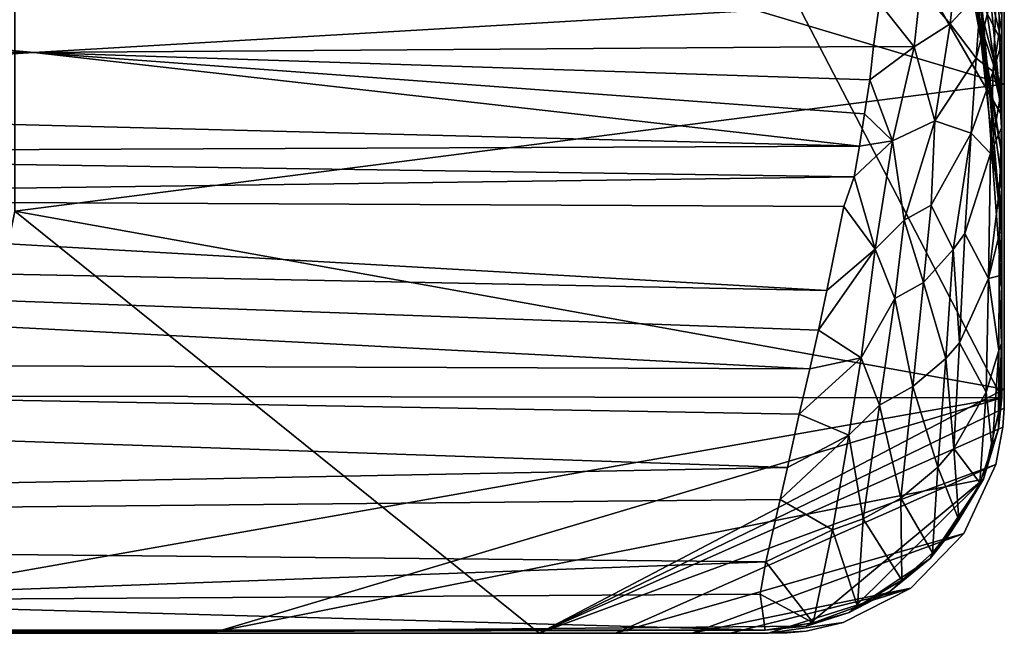
# Model space of a CAD drawing. Units: inches. Extents: x -11.5 to 11.5, y -4.8 to 4.5.
# Drawn here: x 8.9 to 10.6, y -0.9 to 0.1 of the extents above; entities that cross this region are included whole.
import ezdxf

# ---------------------------------------------------------------- set-up
doc = ezdxf.new("R2010")
doc.units = ezdxf.units.IN
doc.layers.get('0').update_dxf_attribs({"true_color": 0xc2ced6})

msp = doc.modelspace()

# ---------------------------------------------------------------- linework, layer by layer
for points in [[(8.1419, 4.1381), (-1.2604, -0.4855), (10.5506, -0.505), (8.1419, 4.1381)], [(10.5506, -0.505), (10.5506, -0.0231), (8.1419, 4.1381), (10.5506, -0.505)], [(10.5506, 0.4392), (8.1419, 4.1381), (10.5506, -0.0231), (10.5506, 0.4392)], [(8.8661, 0.5343), (10.5546, 0.5514), (10.5546, 0.0305), (8.8661, 0.5343)], [(10.5546, 0.0305), (10.5546, 0.5514), (8.8661, 0.5343), (10.5546, 0.0305)], [(10.5546, 0.5514), (10.5546, 0.5514), (10.5546, 0.0305), (10.5546, 0.5514)], [(10.5546, 0.0305), (10.5546, 0.0305), (10.5546, 0.5514), (10.5546, 0.0305)], [(10.5546, 0.5514), (10.5546, 0.5514), (10.5546, 0.0305), (10.5546, 0.5514)], [(10.5546, 0.0305), (10.5546, 0.0305), (10.5546, 0.5514), (10.5546, 0.0305)], [(10.5546, 0.0305), (8.8661, -0.1865), (8.8661, 0.5343), (10.5546, 0.0305)], [(8.8661, 0.5343), (8.8661, -0.1865), (10.5546, 0.0305), (8.8661, 0.5343)], [(10.5052, 0.4452), (10.536, 0.4856), (10.5506, -0.0231), (10.5052, 0.4452)], [(10.536, 0.4856), (10.5506, 0.4392), (10.5506, -0.0231), (10.536, 0.4856)], [(10.5052, 0.2895), (10.5052, 0.4452), (10.5506, -0.0231), (10.5052, 0.2895)], [(10.5052, 0.2895), (10.5506, -0.2216), (10.5052, 0.1907), (10.5052, 0.2895)], [(10.5506, -0.0231), (10.5506, -0.3168), (10.5052, 0.2895), (10.5506, -0.0231)], [(10.5052, 0.2895), (10.5506, -0.3168), (10.5506, -0.2216), (10.5052, 0.2895)], [(10.5506, 0.148), (10.5052, 0.2895), (10.5506, 0.1021), (10.5506, 0.148)], [(10.5052, 0.1907), (10.5506, 0.1021), (10.5052, 0.2895), (10.5052, 0.1907)], [(10.4116, 0.1934), (10.473, 0.2364), (10.4624, 0.1333), (10.4116, 0.1934)], [(10.4624, 0.1333), (10.473, 0.2364), (10.5153, 0.1904), (10.4624, 0.1333)], [(8.8981, 0.0847), (5.9805, 0.0908), (7.5069, 0.2151), (8.8981, 0.0847)], [(10.3417, 0.1686), (8.8981, 0.0847), (7.5069, 0.2151), (10.3417, 0.1686)], [(10.5067, 0.0747), (10.5426, 0.2173), (10.5357, 0.0521), (10.5067, 0.0747)], [(10.5153, 0.1904), (10.5426, 0.2173), (10.5067, 0.0747), (10.5153, 0.1904)], [(10.5506, 0.148), (10.5357, 0.0521), (10.5426, 0.2173), (10.5506, 0.148)], [(10.3417, 0.1686), (10.4116, 0.1934), (10.4006, 0.0945), (10.3417, 0.1686)], [(10.4006, 0.0945), (10.4116, 0.1934), (10.4624, 0.1333), (10.4006, 0.0945)], [(10.4624, 0.1333), (10.5153, 0.1904), (10.5067, 0.0747), (10.4624, 0.1333)], [(10.5052, 0.1907), (10.5506, -0.0893), (10.5052, 0.1569), (10.5052, 0.1907)], [(10.5506, -0.0893), (10.5052, 0.1907), (10.5506, -0.135), (10.5506, -0.0893)], [(10.5052, 0.1907), (10.5506, -0.2216), (10.5506, -0.135), (10.5052, 0.1907)], [(10.5506, 0.0202), (10.5506, 0.1021), (10.5052, 0.1907), (10.5506, 0.0202)], [(10.5506, 0.0202), (10.5052, 0.1907), (10.5052, 0.1569), (10.5506, 0.0202)], [(10.3316, 0.0949), (8.8981, 0.0847), (10.3417, 0.1686), (10.3316, 0.0949)], [(10.3417, 0.1686), (10.4006, 0.0945), (10.3316, 0.0949), (10.3417, 0.1686)], [(10.5052, 0.1569), (10.5506, -0.0893), (10.5506, 0.0202), (10.5052, 0.1569)], [(10.5506, 0.148), (10.5506, 0.1021), (10.5357, 0.0521), (10.5506, 0.148)], [(10.4006, 0.0945), (10.4624, 0.1333), (10.436, -0.0323), (10.4006, 0.0945)], [(10.436, -0.0323), (10.4624, 0.1333), (10.5067, 0.0747), (10.436, -0.0323)], [(10.5506, 0.1021), (10.5469, 0.0051), (10.5357, 0.0521), (10.5506, 0.1021)], [(10.5469, 0.0051), (10.5506, 0.1021), (10.5506, 0.0202), (10.5469, 0.0051)], [(8.8981, 0.0847), (7.5069, -0.0034), (5.9805, 0.0908), (8.8981, 0.0847)], [(7.5069, -0.0034), (8.8981, 0.0847), (10.3074, -0.0751), (7.5069, -0.0034)], [(8.8981, 0.0847), (10.3316, 0.0949), (10.3249, 0.0381), (8.8981, 0.0847)], [(10.3159, -0.0202), (10.3074, -0.0751), (8.8981, 0.0847), (10.3159, -0.0202)], [(8.8981, 0.0847), (10.3249, 0.0381), (10.3159, -0.0202), (8.8981, 0.0847)], [(10.4006, 0.0945), (10.3249, 0.0381), (10.3316, 0.0949), (10.4006, 0.0945)], [(10.3636, -0.066), (10.3249, 0.0381), (10.4006, 0.0945), (10.3636, -0.066)], [(10.3636, -0.066), (10.4006, 0.0945), (10.436, -0.0323), (10.3636, -0.066)], [(10.436, -0.0323), (10.5067, 0.0747), (10.498, -0.053), (10.436, -0.0323)], [(10.5067, 0.0747), (10.5357, 0.0521), (10.498, -0.053), (10.5067, 0.0747)], [(10.498, -0.053), (10.5357, 0.0521), (10.5309, -0.0877), (10.498, -0.053)], [(10.5309, -0.0877), (10.5357, 0.0521), (10.5469, 0.0051), (10.5309, -0.0877)], [(10.3636, -0.066), (10.3159, -0.0202), (10.3249, 0.0381), (10.3636, -0.066)], [(10.5546, 0.0305), (10.5546, -0.4903), (8.8661, -0.1865), (10.5546, 0.0305)], [(10.5546, 0.0305), (8.8661, -0.1865), (10.5546, -0.4903), (10.5546, 0.0305)], [(10.55, -0.0443), (10.5469, 0.0051), (10.5506, 0.0202), (10.55, -0.0443)], [(10.5506, -0.0893), (10.55, -0.0443), (10.5506, 0.0202), (10.5506, -0.0893)], [(10.5546, -0.4903), (10.5546, -0.4903), (10.5546, 0.0305), (10.5546, -0.4903)], [(10.5546, 0.0305), (10.5546, 0.0305), (10.5546, -0.4903), (10.5546, 0.0305)], [(10.5546, -0.4903), (10.5546, -0.4903), (10.5546, 0.0305), (10.5546, -0.4903)], [(10.5546, 0.0305), (10.5546, 0.0305), (10.5546, -0.4903), (10.5546, 0.0305)], [(10.5309, -0.0877), (10.5469, 0.0051), (10.55, -0.0443), (10.5309, -0.0877)], [(10.3074, -0.0751), (7.5069, -0.0865), (7.5069, -0.0034), (10.3074, -0.0751)], [(10.3159, -0.0202), (10.3636, -0.066), (10.3074, -0.0751), (10.3159, -0.0202)], [(10.3834, -0.2018), (10.3636, -0.066), (10.436, -0.0323), (10.3834, -0.2018)], [(10.436, -0.0323), (10.4295, -0.1759), (10.3834, -0.2018), (10.436, -0.0323)], [(10.4295, -0.1759), (10.436, -0.0323), (10.498, -0.053), (10.4295, -0.1759)], [(10.5506, -0.505), (10.5506, -0.4301), (10.5506, -0.0231), (10.5506, -0.505)], [(10.5506, -0.0231), (10.5506, -0.4301), (10.5506, -0.3168), (10.5506, -0.0231)], [(10.5309, -0.0877), (10.55, -0.0443), (10.5465, -0.1488), (10.5309, -0.0877)], [(10.5506, -0.0893), (10.5465, -0.1488), (10.55, -0.0443), (10.5506, -0.0893)], [(10.2981, -0.1279), (10.3636, -0.066), (10.3342, -0.2512), (10.2981, -0.1279)], [(10.3074, -0.0751), (10.3636, -0.066), (10.2981, -0.1279), (10.3074, -0.0751)], [(10.3342, -0.2512), (10.3636, -0.066), (10.3834, -0.2018), (10.3342, -0.2512)], [(10.4295, -0.1759), (10.498, -0.053), (10.4673, -0.2516), (10.4295, -0.1759)], [(10.4673, -0.2516), (10.498, -0.053), (10.4873, -0.2246), (10.4673, -0.2516)], [(10.4873, -0.2246), (10.498, -0.053), (10.5309, -0.0877), (10.4873, -0.2246)], [(7.5069, -0.0865), (10.3074, -0.0751), (10.2981, -0.1279), (7.5069, -0.0865)], [(7.5069, -0.0865), (10.2981, -0.1279), (7.5069, -0.1651), (7.5069, -0.0865)], [(10.4873, -0.2246), (10.5309, -0.0877), (10.5275, -0.3013), (10.4873, -0.2246)], [(10.5275, -0.3013), (10.5309, -0.0877), (10.5465, -0.1488), (10.5275, -0.3013)], [(10.5506, -0.0893), (10.5506, -0.135), (10.5465, -0.1488), (10.5506, -0.0893)], [(7.5069, -0.1651), (10.2981, -0.1279), (10.2809, -0.1784), (7.5069, -0.1651)], [(10.2809, -0.1784), (10.2981, -0.1279), (10.3342, -0.2512), (10.2809, -0.1784)], [(10.5275, -0.3013), (10.5465, -0.1488), (10.5461, -0.2244), (10.5275, -0.3013)], [(10.5465, -0.1488), (10.5499, -0.1858), (10.5461, -0.2244), (10.5465, -0.1488)], [(10.5506, -0.135), (10.5499, -0.1858), (10.5465, -0.1488), (10.5506, -0.135)], [(10.5499, -0.1858), (10.5506, -0.135), (10.5506, -0.2216), (10.5499, -0.1858)], [(6.0518, -0.2379), (7.5069, -0.1651), (10.2515, -0.3216), (6.0518, -0.2379)], [(10.2809, -0.1784), (10.2515, -0.3216), (7.5069, -0.1651), (10.2809, -0.1784)], [(10.2515, -0.3216), (10.2809, -0.1784), (10.3342, -0.2512), (10.2515, -0.3216)], [(10.3834, -0.2018), (10.4295, -0.1759), (10.4169, -0.3082), (10.3834, -0.2018)], [(10.4169, -0.3082), (10.4295, -0.1759), (10.4673, -0.2516), (10.4169, -0.3082)], [(8.7193, -0.9072), (8.8661, -0.1865), (9.7609, -0.9072), (8.7193, -0.9072)], [(8.7193, -0.9072), (9.7609, -0.9072), (8.8661, -0.1865), (8.7193, -0.9072)], [(9.7609, -0.9072), (8.8661, -0.1865), (10.5546, -0.4903), (9.7609, -0.9072)], [(9.7609, -0.9072), (10.5546, -0.4903), (8.8661, -0.1865), (9.7609, -0.9072)], [(10.5499, -0.1858), (10.5506, -0.2216), (10.5461, -0.2244), (10.5499, -0.1858)], [(10.3342, -0.2512), (10.3834, -0.2018), (10.3676, -0.3356), (10.3342, -0.2512)], [(10.3676, -0.3356), (10.3834, -0.2018), (10.4169, -0.3082), (10.3676, -0.3356)], [(10.4673, -0.2516), (10.4873, -0.2246), (10.4783, -0.4114), (10.4673, -0.2516)], [(10.4783, -0.4114), (10.4873, -0.2246), (10.5275, -0.3013), (10.4783, -0.4114)], [(10.5461, -0.2244), (10.546, -0.2965), (10.5275, -0.3013), (10.5461, -0.2244)], [(10.5506, -0.2216), (10.5506, -0.3168), (10.546, -0.2965), (10.5506, -0.2216)], [(10.546, -0.2965), (10.5461, -0.2244), (10.5506, -0.2216), (10.546, -0.2965)], [(4.6451, -0.4348), (6.0518, -0.2379), (10.2225, -0.4554), (4.6451, -0.4348)], [(10.2515, -0.3216), (10.2372, -0.3896), (6.0518, -0.2379), (10.2515, -0.3216)], [(10.2372, -0.3896), (10.2225, -0.4554), (6.0518, -0.2379), (10.2372, -0.3896)], [(10.2372, -0.3896), (10.2515, -0.3216), (10.3342, -0.2512), (10.2372, -0.3896)], [(10.2372, -0.3896), (10.3342, -0.2512), (10.3103, -0.437), (10.2372, -0.3896)], [(10.3342, -0.2512), (10.3676, -0.3356), (10.3103, -0.437), (10.3342, -0.2512)], [(10.4169, -0.3082), (10.4673, -0.2516), (10.4545, -0.4378), (10.4169, -0.3082)], [(10.4545, -0.4378), (10.4673, -0.2516), (10.4783, -0.4114), (10.4545, -0.4378)], [(10.4783, -0.4114), (10.5275, -0.3013), (10.5234, -0.4954), (10.4783, -0.4114)], [(10.5234, -0.4954), (10.5275, -0.3013), (10.545, -0.4242), (10.5234, -0.4954)], [(10.5275, -0.3013), (10.546, -0.2965), (10.545, -0.4242), (10.5275, -0.3013)], [(10.545, -0.4242), (10.546, -0.2965), (10.5496, -0.4123), (10.545, -0.4242)], [(10.5506, -0.3168), (10.5496, -0.4123), (10.546, -0.2965), (10.5506, -0.3168)], [(10.3676, -0.3356), (10.4169, -0.3082), (10.3985, -0.486), (10.3676, -0.3356)], [(10.3985, -0.486), (10.4169, -0.3082), (10.4545, -0.4378), (10.3985, -0.486)], [(10.5506, -0.4301), (10.5496, -0.4123), (10.5506, -0.3168), (10.5506, -0.4301)], [(10.3103, -0.437), (10.3676, -0.3356), (10.3416, -0.5174), (10.3103, -0.437)], [(10.3416, -0.5174), (10.3676, -0.3356), (10.3985, -0.486), (10.3416, -0.5174)], [(10.2372, -0.3896), (10.3103, -0.437), (10.2225, -0.4554), (10.2372, -0.3896)], [(10.4545, -0.4378), (10.4783, -0.4114), (10.4685, -0.5918), (10.4545, -0.4378)], [(10.4685, -0.5918), (10.4783, -0.4114), (10.5234, -0.4954), (10.4685, -0.5918)], [(10.5496, -0.4123), (10.5447, -0.5579), (10.545, -0.4242), (10.5496, -0.4123)], [(10.5447, -0.5579), (10.5496, -0.4123), (10.5506, -0.4301), (10.5447, -0.5579)], [(4.6451, -0.4348), (10.2045, -0.5331), (10.1846, -0.6242), (4.6451, -0.4348)], [(10.2225, -0.4554), (10.2045, -0.5331), (4.6451, -0.4348), (10.2225, -0.4554)], [(4.6451, -0.4348), (10.1846, -0.6242), (4.6451, -0.7322), (4.6451, -0.4348)], [(10.545, -0.4242), (10.5339, -0.593), (10.5234, -0.4954), (10.545, -0.4242)], [(10.5447, -0.5579), (10.5339, -0.593), (10.545, -0.4242), (10.5447, -0.5579)], [(10.5506, -0.505), (10.5447, -0.5579), (10.5506, -0.4301), (10.5506, -0.505)], [(10.3103, -0.437), (10.2891, -0.5688), (10.2045, -0.5331), (10.3103, -0.437)], [(10.3103, -0.437), (10.2045, -0.5331), (10.2225, -0.4554), (10.3103, -0.437)], [(10.2891, -0.5688), (10.3103, -0.437), (10.3416, -0.5174), (10.2891, -0.5688)], [(10.3985, -0.486), (10.4545, -0.4378), (10.441, -0.6236), (10.3985, -0.486)], [(10.441, -0.6236), (10.4545, -0.4378), (10.4685, -0.5918), (10.441, -0.6236)], [(10.5506, -0.505), (-1.2604, -0.4855), (8.2935, -0.9039), (10.5506, -0.505)], [(10.3416, -0.5174), (10.3985, -0.486), (10.3782, -0.6767), (10.3416, -0.5174)], [(10.3782, -0.6767), (10.3985, -0.486), (10.441, -0.6236), (10.3782, -0.6767)], [(10.5546, -0.4903), (10.5545, -0.5228), (9.7609, -0.9072), (10.5546, -0.4903)], [(10.5546, -0.4903), (9.7609, -0.9072), (10.5545, -0.5228), (10.5546, -0.4903)], [(10.4685, -0.5918), (10.5234, -0.4954), (10.513, -0.6505), (10.4685, -0.5918)], [(10.5339, -0.593), (10.513, -0.6505), (10.5234, -0.4954), (10.5339, -0.593)], [(10.5545, -0.5228), (10.5545, -0.5228), (10.5546, -0.4903), (10.5545, -0.5228)], [(10.5546, -0.4903), (10.5546, -0.4903), (10.5545, -0.5228), (10.5546, -0.4903)], [(10.5545, -0.5228), (10.5545, -0.5228), (10.5546, -0.4903), (10.5545, -0.5228)], [(10.5546, -0.4903), (10.5546, -0.4903), (10.5545, -0.5228), (10.5546, -0.4903)], [(10.5506, -0.505), (8.2935, -0.9039), (9.2114, -0.9039), (10.5506, -0.505)], [(10.5506, -0.505), (9.2114, -0.9039), (10.5188, -0.6441), (10.5506, -0.505)], [(10.2891, -0.5688), (10.3416, -0.5174), (10.3135, -0.7119), (10.2891, -0.5688)], [(10.3135, -0.7119), (10.3416, -0.5174), (10.3782, -0.6767), (10.3135, -0.7119)], [(10.5447, -0.5579), (10.5506, -0.505), (10.5188, -0.6441), (10.5447, -0.5579)], [(10.5523, -0.5553), (9.7609, -0.9072), (10.5545, -0.5228), (10.5523, -0.5553)], [(10.5523, -0.5553), (10.5545, -0.5228), (9.7609, -0.9072), (10.5523, -0.5553)], [(10.1846, -0.6242), (10.2045, -0.5331), (10.2891, -0.5688), (10.1846, -0.6242)], [(10.5523, -0.5553), (10.5523, -0.5553), (10.5545, -0.5228), (10.5523, -0.5553)], [(10.5545, -0.5228), (10.5545, -0.5228), (10.5523, -0.5553), (10.5545, -0.5228)], [(10.5523, -0.5553), (10.5523, -0.5553), (10.5545, -0.5228), (10.5523, -0.5553)], [(10.5545, -0.5228), (10.5545, -0.5228), (10.5523, -0.5553), (10.5545, -0.5228)], [(10.5523, -0.5553), (10.5401, -0.6191), (9.7609, -0.9072), (10.5523, -0.5553)], [(10.5523, -0.5553), (9.7609, -0.9072), (10.5401, -0.6191), (10.5523, -0.5553)], [(10.2891, -0.5688), (10.2616, -0.7303), (10.1721, -0.6787), (10.2891, -0.5688)], [(10.2891, -0.5688), (10.1721, -0.6787), (10.1846, -0.6242), (10.2891, -0.5688)], [(10.2616, -0.7303), (10.2891, -0.5688), (10.3135, -0.7119), (10.2616, -0.7303)], [(10.513, -0.6505), (10.5339, -0.593), (10.5447, -0.5579), (10.513, -0.6505)], [(10.513, -0.6505), (10.5447, -0.5579), (10.5188, -0.6441), (10.513, -0.6505)], [(10.5401, -0.6191), (10.5401, -0.6191), (10.5523, -0.5553), (10.5401, -0.6191)], [(10.5523, -0.5553), (10.5523, -0.5553), (10.5401, -0.6191), (10.5523, -0.5553)], [(10.5401, -0.6191), (10.5401, -0.6191), (10.5523, -0.5553), (10.5401, -0.6191)], [(10.5523, -0.5553), (10.5523, -0.5553), (10.5401, -0.6191), (10.5523, -0.5553)], [(10.441, -0.6236), (10.4685, -0.5918), (10.477, -0.7135), (10.441, -0.6236)], [(10.477, -0.7135), (10.4685, -0.5918), (10.513, -0.6505), (10.477, -0.7135)], [(10.5401, -0.6191), (9.8911, -0.9072), (9.7609, -0.9072), (10.5401, -0.6191)], [(10.5401, -0.6191), (9.7609, -0.9072), (9.8911, -0.9072), (10.5401, -0.6191)], [(10.4853, -0.7366), (9.8911, -0.9072), (10.5401, -0.6191), (10.4853, -0.7366)], [(10.4853, -0.7366), (10.5401, -0.6191), (9.8911, -0.9072), (10.4853, -0.7366)], [(10.4853, -0.7366), (10.4853, -0.7366), (10.5401, -0.6191), (10.4853, -0.7366)], [(10.5401, -0.6191), (10.5401, -0.6191), (10.4853, -0.7366), (10.5401, -0.6191)], [(10.4853, -0.7366), (10.4853, -0.7366), (10.5401, -0.6191), (10.4853, -0.7366)], [(10.5401, -0.6191), (10.5401, -0.6191), (10.4853, -0.7366), (10.5401, -0.6191)], [(4.6451, -0.7322), (10.1846, -0.6242), (10.1721, -0.6787), (4.6451, -0.7322)], [(10.441, -0.6236), (10.432, -0.7696), (10.3782, -0.6767), (10.441, -0.6236)], [(10.441, -0.6236), (10.477, -0.7135), (10.432, -0.7696), (10.441, -0.6236)], [(10.5188, -0.6441), (9.2114, -0.9039), (10.2169, -0.8948), (10.5188, -0.6441)], [(10.2169, -0.8948), (10.2897, -0.8717), (10.5188, -0.6441), (10.2169, -0.8948)], [(10.4283, -0.7795), (10.5188, -0.6441), (10.2897, -0.8717), (10.4283, -0.7795)], [(10.4595, -0.7404), (10.5188, -0.6441), (10.4283, -0.7795), (10.4595, -0.7404)], [(10.4595, -0.7404), (10.477, -0.7135), (10.5188, -0.6441), (10.4595, -0.7404)], [(10.5188, -0.6441), (10.477, -0.7135), (10.513, -0.6505), (10.5188, -0.6441)], [(4.6451, -0.7322), (10.1721, -0.6787), (10.1478, -0.7851), (4.6451, -0.7322)], [(10.1478, -0.7851), (10.1721, -0.6787), (10.2616, -0.7303), (10.1478, -0.7851)], [(10.3135, -0.7119), (10.3782, -0.6767), (10.3796, -0.8166), (10.3135, -0.7119)], [(10.432, -0.7696), (10.3796, -0.8166), (10.3782, -0.6767), (10.432, -0.7696)], [(10.2616, -0.7303), (10.3135, -0.7119), (10.3039, -0.8616), (10.2616, -0.7303)], [(10.3039, -0.8616), (10.3135, -0.7119), (10.3796, -0.8166), (10.3039, -0.8616)], [(10.477, -0.7135), (10.4595, -0.7404), (10.432, -0.7696), (10.477, -0.7135)], [(10.1478, -0.7851), (8.3362, -0.8517), (4.6451, -0.7322), (10.1478, -0.7851)], [(10.4853, -0.7366), (10.0213, -0.9072), (9.8911, -0.9072), (10.4853, -0.7366)], [(10.4853, -0.7366), (9.8911, -0.9072), (10.0213, -0.9072), (10.4853, -0.7366)], [(10.0213, -0.9072), (10.4853, -0.7366), (10.3952, -0.8299), (10.0213, -0.9072)], [(10.0213, -0.9072), (10.3952, -0.8299), (10.4853, -0.7366), (10.0213, -0.9072)], [(10.2616, -0.7303), (10.2284, -0.8892), (10.1478, -0.7851), (10.2616, -0.7303)], [(10.2284, -0.8892), (10.2616, -0.7303), (10.3039, -0.8616), (10.2284, -0.8892)], [(10.3952, -0.8299), (10.3952, -0.8299), (10.4853, -0.7366), (10.3952, -0.8299)], [(10.4853, -0.7366), (10.4853, -0.7366), (10.3952, -0.8299), (10.4853, -0.7366)], [(10.3952, -0.8299), (10.3952, -0.8299), (10.4853, -0.7366), (10.3952, -0.8299)], [(10.4853, -0.7366), (10.4853, -0.7366), (10.3952, -0.8299), (10.4853, -0.7366)], [(10.4595, -0.7404), (10.4283, -0.7795), (10.432, -0.7696), (10.4595, -0.7404)], [(10.4283, -0.7795), (10.3796, -0.8166), (10.432, -0.7696), (10.4283, -0.7795)], [(8.3362, -0.8517), (10.1478, -0.7851), (10.1378, -0.8404), (8.3362, -0.8517)], [(10.2284, -0.8892), (10.1378, -0.8404), (10.1478, -0.7851), (10.2284, -0.8892)], [(10.4283, -0.7795), (10.2897, -0.8717), (10.3597, -0.835), (10.4283, -0.7795)], [(10.3796, -0.8166), (10.4283, -0.7795), (10.3597, -0.835), (10.3796, -0.8166)], [(10.3796, -0.8166), (10.3597, -0.835), (10.3039, -0.8616), (10.3796, -0.8166)], [(10.0213, -0.9072), (10.3952, -0.8299), (10.0865, -0.9072), (10.0213, -0.9072)], [(10.0213, -0.9072), (10.0865, -0.9072), (10.3952, -0.8299), (10.0213, -0.9072)], [(10.3952, -0.8299), (10.1515, -0.9072), (10.0865, -0.9072), (10.3952, -0.8299)], [(10.3952, -0.8299), (10.0865, -0.9072), (10.1515, -0.9072), (10.3952, -0.8299)], [(10.3952, -0.8299), (10.2798, -0.8888), (10.1515, -0.9072), (10.3952, -0.8299)], [(10.3952, -0.8299), (10.1515, -0.9072), (10.2798, -0.8888), (10.3952, -0.8299)], [(10.2798, -0.8888), (10.2798, -0.8888), (10.3952, -0.8299), (10.2798, -0.8888)], [(10.3952, -0.8299), (10.3952, -0.8299), (10.2798, -0.8888), (10.3952, -0.8299)], [(10.2798, -0.8888), (10.2798, -0.8888), (10.3952, -0.8299), (10.2798, -0.8888)], [(10.3952, -0.8299), (10.3952, -0.8299), (10.2798, -0.8888), (10.3952, -0.8299)], [(10.2897, -0.8717), (10.3039, -0.8616), (10.3597, -0.835), (10.2897, -0.8717)], [(7.406, -0.9018), (8.3362, -0.8517), (10.1464, -0.902), (7.406, -0.9018)], [(10.1464, -0.902), (8.3362, -0.8517), (10.1378, -0.8404), (10.1464, -0.902)], [(10.2284, -0.8892), (10.1464, -0.902), (10.1378, -0.8404), (10.2284, -0.8892)], [(10.2897, -0.8717), (10.2169, -0.8948), (10.2284, -0.8892), (10.2897, -0.8717)], [(10.2284, -0.8892), (10.3039, -0.8616), (10.2897, -0.8717), (10.2284, -0.8892)], [(10.2169, -0.8948), (10.1464, -0.902), (10.2284, -0.8892), (10.2169, -0.8948)], [(10.1515, -0.9072), (10.2798, -0.8888), (10.2165, -0.9033), (10.1515, -0.9072)], [(10.1515, -0.9072), (10.2165, -0.9033), (10.2798, -0.8888), (10.1515, -0.9072)], [(10.2165, -0.9033), (10.2165, -0.9033), (10.2798, -0.8888), (10.2165, -0.9033)], [(10.2798, -0.8888), (10.2798, -0.8888), (10.2165, -0.9033), (10.2798, -0.8888)], [(10.2165, -0.9033), (10.2165, -0.9033), (10.2798, -0.8888), (10.2165, -0.9033)], [(10.2798, -0.8888), (10.2798, -0.8888), (10.2165, -0.9033), (10.2798, -0.8888)], [(9.2114, -0.9039), (8.2935, -0.9039), (7.406, -0.9018), (9.2114, -0.9039)], [(7.406, -0.9018), (10.1464, -0.902), (9.2114, -0.9039), (7.406, -0.9018)], [(8.7193, -0.9072), (8.7193, -0.9072), (9.7609, -0.9072), (8.7193, -0.9072)], [(9.7609, -0.9072), (9.7609, -0.9072), (8.7193, -0.9072), (9.7609, -0.9072)], [(8.7193, -0.9072), (8.7193, -0.9072), (9.7609, -0.9072), (8.7193, -0.9072)], [(9.7609, -0.9072), (9.7609, -0.9072), (8.7193, -0.9072), (9.7609, -0.9072)], [(10.2169, -0.8948), (9.2114, -0.9039), (10.1464, -0.902), (10.2169, -0.8948)], [(9.7609, -0.9072), (9.7609, -0.9072), (9.8911, -0.9072), (9.7609, -0.9072)], [(9.8911, -0.9072), (9.8911, -0.9072), (9.7609, -0.9072), (9.8911, -0.9072)], [(9.7609, -0.9072), (9.7609, -0.9072), (9.8911, -0.9072), (9.7609, -0.9072)], [(9.8911, -0.9072), (9.8911, -0.9072), (9.7609, -0.9072), (9.8911, -0.9072)], [(9.8911, -0.9072), (9.8911, -0.9072), (10.0213, -0.9072), (9.8911, -0.9072)], [(10.0213, -0.9072), (10.0213, -0.9072), (9.8911, -0.9072), (10.0213, -0.9072)], [(9.8911, -0.9072), (9.8911, -0.9072), (10.0213, -0.9072), (9.8911, -0.9072)], [(10.0213, -0.9072), (10.0213, -0.9072), (9.8911, -0.9072), (10.0213, -0.9072)], [(10.0213, -0.9072), (10.0213, -0.9072), (10.0865, -0.9072), (10.0213, -0.9072)], [(10.0865, -0.9072), (10.0865, -0.9072), (10.0213, -0.9072), (10.0865, -0.9072)], [(10.0213, -0.9072), (10.0213, -0.9072), (10.0865, -0.9072), (10.0213, -0.9072)], [(10.0865, -0.9072), (10.0865, -0.9072), (10.0213, -0.9072), (10.0865, -0.9072)], [(10.0865, -0.9072), (10.0865, -0.9072), (10.1515, -0.9072), (10.0865, -0.9072)], [(10.1515, -0.9072), (10.1515, -0.9072), (10.0865, -0.9072), (10.1515, -0.9072)], [(10.0865, -0.9072), (10.0865, -0.9072), (10.1515, -0.9072), (10.0865, -0.9072)], [(10.1515, -0.9072), (10.1515, -0.9072), (10.0865, -0.9072), (10.1515, -0.9072)], [(10.1841, -0.9065), (10.1515, -0.9072), (10.2165, -0.9033), (10.1841, -0.9065)], [(10.1841, -0.9065), (10.2165, -0.9033), (10.1515, -0.9072), (10.1841, -0.9065)], [(10.1515, -0.9072), (10.1515, -0.9072), (10.1841, -0.9065), (10.1515, -0.9072)], [(10.1841, -0.9065), (10.1841, -0.9065), (10.1515, -0.9072), (10.1841, -0.9065)], [(10.1515, -0.9072), (10.1515, -0.9072), (10.1841, -0.9065), (10.1515, -0.9072)], [(10.1841, -0.9065), (10.1841, -0.9065), (10.1515, -0.9072), (10.1841, -0.9065)], [(10.1841, -0.9065), (10.1841, -0.9065), (10.2165, -0.9033), (10.1841, -0.9065)], [(10.2165, -0.9033), (10.2165, -0.9033), (10.1841, -0.9065), (10.2165, -0.9033)], [(10.1841, -0.9065), (10.1841, -0.9065), (10.2165, -0.9033), (10.1841, -0.9065)], [(10.2165, -0.9033), (10.2165, -0.9033), (10.1841, -0.9065), (10.2165, -0.9033)]]:
    msp.add_lwpolyline(points)

doc.saveas('drawing.dxf')
